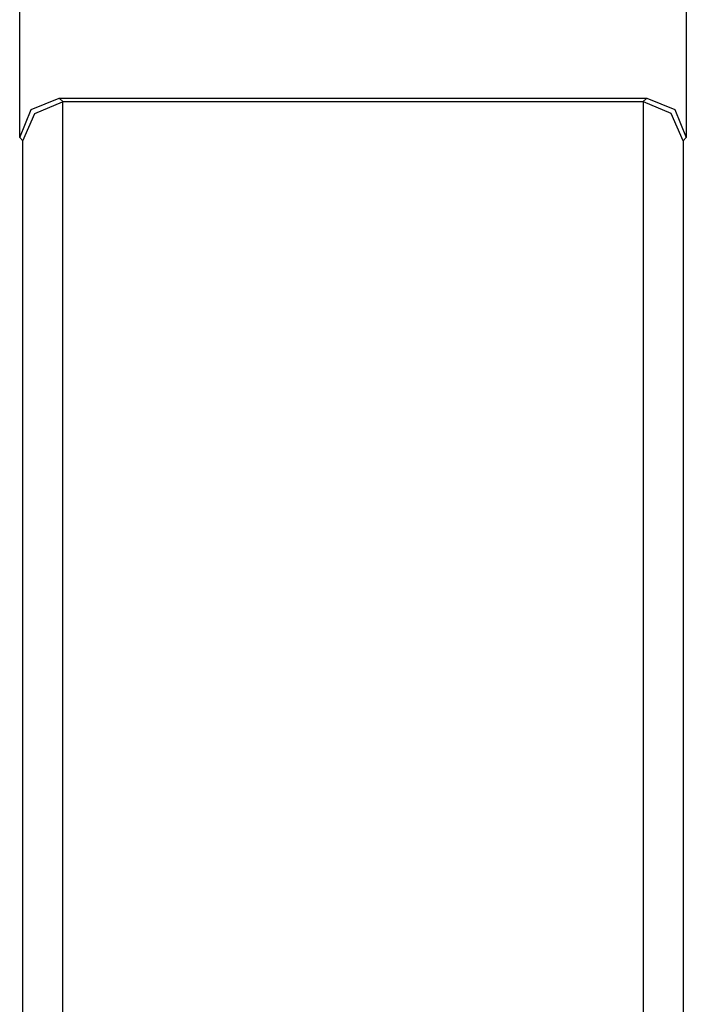
# Paper-space layout 'Layout1' of a CAD drawing. Extents: x 0 to 11, y 0 to 8.5.
# Drawn here: x 5.1 to 5.2, y 5.1 to 5.3 of the extents above; entities that cross this region are included whole.
import ezdxf

# ---------------------------------------------------------------- set-up
doc = ezdxf.new("R2010")
doc.units = 0
doc.header["$MEASUREMENT"] = 0
doc.layers.add('1', color=7, linetype='Continuous')

psp = doc.layouts.get("Layout1")

# ---------------------------------------------------------------- linework, layer by layer
at = {"layer": '1', "color": 4, "linetype": 'Continuous'}
for p, q in [((5.06248, 5.2798), (5.06248, 5.31207)), ((5.18896, 5.31207), (5.18896, 5.2798)), ((5.06467, 5.2851), (5.06998, 5.2873)), ((5.06998, 5.2873), (5.07072, 5.28656)), ((5.06998, 5.2873), (5.18146, 5.2873)), ((5.18072, 5.28656), (5.18146, 5.2873)), ((5.18146, 5.2873), (5.18676, 5.2851)), ((5.06533, 5.28435), (5.07059, 5.28656)), ((5.07059, 5.28656), (5.07059, 5.10218)), ((5.07072, 5.28656), (5.07059, 5.28656)), ((5.18072, 5.28656), (5.07072, 5.28656)), ((5.18085, 5.28656), (5.18072, 5.28656)), ((5.18611, 5.28435), (5.18085, 5.28656)), ((5.18085, 5.10218), (5.18085, 5.28656)), ((5.06248, 5.2798), (5.06467, 5.2851)), ((5.06309, 5.27919), (5.06533, 5.28435)), ((5.18835, 5.27919), (5.18611, 5.28435)), ((5.18676, 5.2851), (5.18896, 5.2798)), ((5.06309, 5.27919), (5.06248, 5.2798)), ((5.18896, 5.2798), (5.18835, 5.27919)), ((5.06309, 5.10955), (5.06309, 5.27919)), ((5.18835, 5.27919), (5.18835, 5.10955))]:
    psp.add_line(p, q, dxfattribs=at)

doc.saveas('drawing.dxf')
